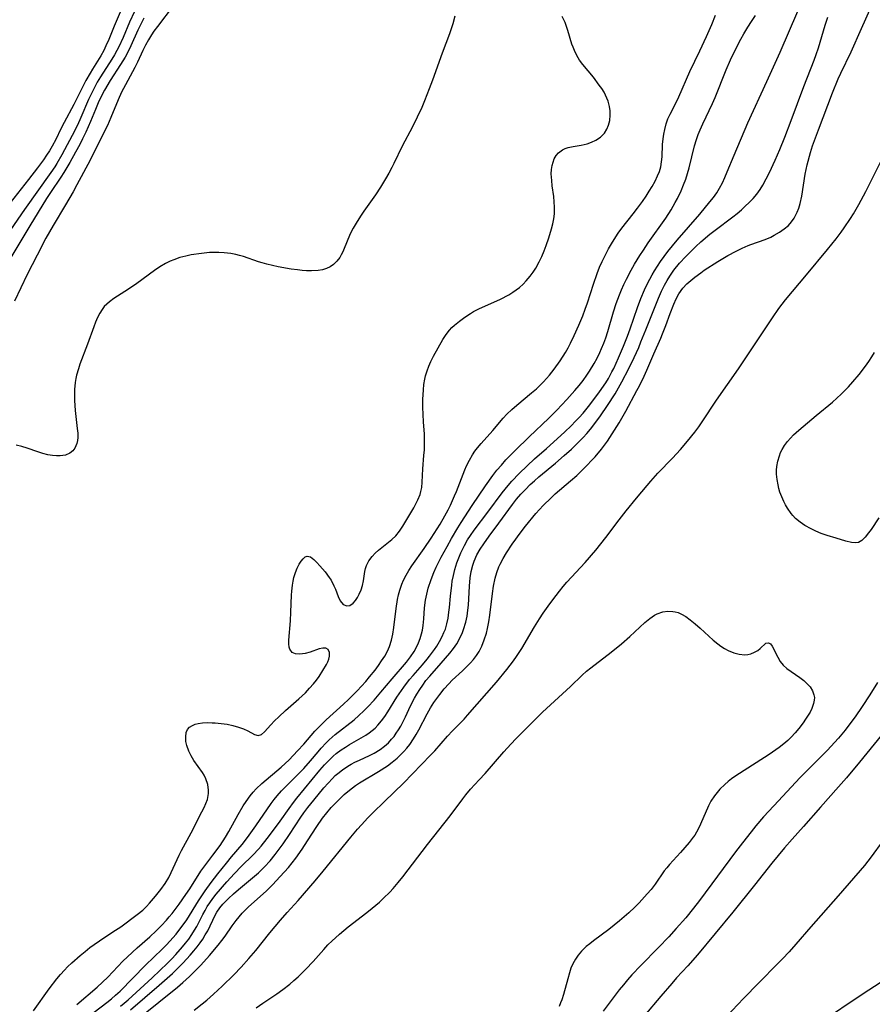
# Model space of a CAD drawing. Units: inches. Extents: x 2027709 to 2032261, y 273844 to 276435.
# Drawn here: x 2031575 to 2031686, y 274973 to 275100 of the extents above; entities that cross this region are included whole.
import ezdxf

# ---------------------------------------------------------------- set-up
doc = ezdxf.new("R2010")
doc.units = ezdxf.units.IN
doc.header["$MEASUREMENT"] = 0
doc.layers.add('c_25_T11S_R17E', color=244, linetype='Continuous')

msp = doc.modelspace()

# ---------------------------------------------------------------- linework, layer by layer
at = {"layer": 'c_25_T11S_R17E'}
for points in [[(2031588.5, 275102, 842), (2031587.44, 275099.59, 842), (2031586.73, 275097.85, 842), (2031586.38, 275097.03, 842), (2031586.09, 275096.44, 842), (2031585.71, 275095.74, 842), (2031584.62, 275094, 842), (2031584.31, 275093.5, 842), (2031583.78, 275092.55, 842), (2031582.21, 275089.42, 842), (2031580.97, 275087.11, 842), (2031580.53, 275086.25, 842), (2031579.87, 275084.9, 842), (2031579.41, 275084.03, 842), (2031579.05, 275083.43, 842), (2031578.67, 275082.84, 842), (2031578.26, 275082.26, 842), (2031577.52, 275081.23, 842), (2031576.34, 275079.69, 842), (2031573.95, 275076.69, 842)], [(2031595.09, 275102.2, 836), (2031593.04, 275099.53, 836), (2031592.6, 275098.93, 836), (2031592.28, 275098.44, 836), (2031591.88, 275097.79, 836), (2031591.52, 275097.12, 836), (2031591.18, 275096.44, 836), (2031590.46, 275094.9, 836), (2031590.13, 275094.23, 836), (2031588.9, 275091.98, 836), (2031588.41, 275091.01, 836), (2031587.97, 275090.04, 836), (2031587.01, 275087.75, 836), (2031586.56, 275086.72, 836), (2031585.93, 275085.43, 836), (2031584.31, 275082.2, 836), (2031582.62, 275078.99, 836), (2031582.14, 275078.11, 836), (2031581.15, 275076.4, 836), (2031579.54, 275073.73, 836), (2031578.6, 275072.08, 836), (2031577.44, 275069.88, 836), (2031576.16, 275067.4, 836), (2031574.5, 275063.93, 836)], [(2031589.93, 274970.41, 844), (2031593.22, 274973.07, 844), (2031595.64, 274975, 844), (2031596.33, 274975.6, 844), (2031597.2, 274976.39, 844), (2031598.03, 274977.2, 844), (2031598.68, 274977.87, 844), (2031599.79, 274979.12, 844), (2031600.91, 274980.45, 844), (2031601.4, 274981.06, 844), (2031601.83, 274981.64, 844), (2031602.74, 274982.94, 844), (2031603.28, 274983.67, 844), (2031604.04, 274984.59, 844), (2031604.88, 274985.43, 844), (2031607.15, 274987.47, 844), (2031607.98, 274988.29, 844), (2031608.98, 274989.34, 844), (2031610.03, 274990.53, 844), (2031610.98, 274991.74, 844), (2031611.81, 274992.89, 844), (2031612.53, 274993.96, 844), (2031613.74, 274995.85, 844), (2031614.46, 274996.9, 844), (2031615.02, 274997.62, 844), (2031615.6, 274998.28, 844), (2031616.42, 274999.14, 844), (2031617.28, 274999.97, 844), (2031617.94, 275000.55, 844), (2031618.34, 275000.86, 844), (2031618.75, 275001.16, 844), (2031619.24, 275001.48, 844), (2031621.74, 275002.96, 844), (2031622.88, 275003.72, 844), (2031623.48, 275004.16, 844), (2031624.14, 275004.71, 844), (2031624.58, 275005.11, 844), (2031625, 275005.54, 844), (2031625.41, 275006, 844), (2031625.78, 275006.48, 844), (2031626.27, 275007.2, 844), (2031626.61, 275007.78, 844), (2031626.93, 275008.36, 844), (2031628.02, 275010.42, 844), (2031628.48, 275011.21, 844), (2031628.9, 275011.89, 844), (2031629.28, 275012.43, 844), (2031629.67, 275012.96, 844), (2031630.23, 275013.66, 844), (2031630.82, 275014.33, 844), (2031631.29, 275014.8, 844), (2031632.6, 275016.01, 844), (2031633.22, 275016.61, 844), (2031633.63, 275017.04, 844), (2031634.02, 275017.49, 844), (2031634.41, 275018, 844), (2031634.76, 275018.54, 844), (2031635.11, 275019.22, 844), (2031635.44, 275020.03, 844), (2031635.71, 275020.88, 844), (2031635.86, 275021.51, 844), (2031636.03, 275022.37, 844), (2031636.17, 275023.25, 844), (2031636.5, 275026.06, 844), (2031636.64, 275026.98, 844), (2031636.86, 275028.02, 844), (2031637.07, 275028.76, 844), (2031637.34, 275029.48, 844), (2031637.51, 275029.83, 844), (2031637.9, 275030.57, 844), (2031638.33, 275031.29, 844), (2031639.06, 275032.43, 844), (2031639.51, 275033.09, 844), (2031639.95, 275033.69, 844), (2031640.78, 275034.76, 844), (2031642.13, 275036.4, 844), (2031642.6, 275036.94, 844), (2031643.08, 275037.45, 844), (2031644.11, 275038.46, 844), (2031644.65, 275038.94, 844), (2031646.62, 275040.63, 844), (2031647.42, 275041.35, 844), (2031648.82, 275042.7, 844), (2031649.32, 275043.22, 844), (2031649.8, 275043.74, 844), (2031650.63, 275044.75, 844), (2031651.4, 275045.8, 844), (2031652.33, 275047.19, 844), (2031652.92, 275048.14, 844), (2031653.45, 275049.05, 844), (2031653.8, 275049.68, 844), (2031655.24, 275052.36, 844), (2031655.55, 275052.95, 844), (2031656.16, 275054.2, 844), (2031656.52, 275054.99, 844), (2031657.44, 275057.12, 844), (2031658.33, 275059.13, 844), (2031658.57, 275059.71, 844), (2031658.98, 275060.78, 844), (2031659.55, 275062.33, 844), (2031660.01, 275063.53, 844), (2031660.33, 275064.23, 844), (2031660.68, 275064.89, 844), (2031661.17, 275065.61, 844), (2031661.71, 275066.18, 844), (2031662.21, 275066.62, 844), (2031662.74, 275067.04, 844), (2031663.51, 275067.61, 844), (2031663.97, 275067.93, 844), (2031665.74, 275069.09, 844), (2031667.02, 275069.83, 844), (2031668.09, 275070.4, 844), (2031668.87, 275070.78, 844), (2031669.65, 275071.13, 844), (2031670, 275071.27, 844), (2031671.86, 275071.94, 844), (2031672.58, 275072.24, 844), (2031673.04, 275072.47, 844), (2031673.72, 275072.86, 844), (2031674.34, 275073.29, 844), (2031674.87, 275073.76, 844), (2031675.27, 275074.2, 844), (2031675.62, 275074.69, 844), (2031676.02, 275075.45, 844), (2031676.22, 275076, 844), (2031676.39, 275076.57, 844), (2031676.6, 275077.54, 844), (2031677.06, 275080.4, 844), (2031677.32, 275081.59, 844), (2031677.75, 275083.19, 844), (2031678.02, 275084.08, 844), (2031678.37, 275085.09, 844), (2031678.76, 275086.14, 844), (2031680.61, 275090.94, 844), (2031681.33, 275092.74, 844), (2031681.67, 275093.5, 844), (2031683.01, 275096.26, 844), (2031684.35, 275099.29, 844), (2031685.66, 275102.18, 844)], [(2031590.08, 275101.47, 840), (2031589.45, 275100.08, 840), (2031588.61, 275098.12, 840), (2031588.05, 275096.9, 840), (2031587.8, 275096.42, 840), (2031587.48, 275095.85, 840), (2031587.14, 275095.29, 840), (2031585.68, 275093.03, 840), (2031585.25, 275092.31, 840), (2031584.92, 275091.71, 840), (2031584.61, 275091.11, 840), (2031584.12, 275090.06, 840), (2031583.12, 275087.72, 840), (2031582.69, 275086.76, 840), (2031582.01, 275085.41, 840), (2031581.01, 275083.53, 840), (2031580.66, 275082.9, 840), (2031580.01, 275081.79, 840), (2031579.73, 275081.33, 840), (2031579.24, 275080.6, 840), (2031575.8, 275075.82, 840), (2031574.01, 275073.19, 840)], [(2031591.29, 275100.62, 838), (2031590.88, 275099.82, 838), (2031590.52, 275099.07, 838), (2031589.6, 275097.01, 838), (2031589.29, 275096.36, 838), (2031588.85, 275095.55, 838), (2031588.27, 275094.61, 838), (2031586.93, 275092.52, 838), (2031586.19, 275091.27, 838), (2031585.79, 275090.53, 838), (2031585.38, 275089.65, 838), (2031585, 275088.77, 838), (2031584.38, 275087.22, 838), (2031583.77, 275085.83, 838), (2031583.35, 275084.97, 838), (2031582.97, 275084.23, 838), (2031582.44, 275083.26, 838), (2031581.68, 275081.91, 838), (2031580.91, 275080.62, 838), (2031580.52, 275080.01, 838), (2031579.17, 275078, 838), (2031578.68, 275077.23, 838), (2031576.5, 275073.7, 838), (2031574.04, 275069.57, 838)], [(2031631.61, 275100.88, 834), (2031631.34, 275099.86, 834), (2031630.92, 275098.59, 834), (2031629.97, 275096.07, 834), (2031628.74, 275092.59, 834), (2031628.31, 275091.44, 834), (2031627.69, 275089.88, 834), (2031627.32, 275089.02, 834), (2031626.74, 275087.77, 834), (2031626.12, 275086.54, 834), (2031624.77, 275084.02, 834), (2031623.71, 275081.78, 834), (2031623.45, 275081.25, 834), (2031623.06, 275080.51, 834), (2031622.64, 275079.78, 834), (2031621.96, 275078.69, 834), (2031621.32, 275077.72, 834), (2031619.83, 275075.6, 834), (2031619.38, 275074.94, 834), (2031618.83, 275074.06, 834), (2031618.45, 275073.4, 834), (2031618.11, 275072.74, 834), (2031617.74, 275071.93, 834), (2031617.08, 275070.31, 834), (2031616.9, 275069.93, 834), (2031616.69, 275069.58, 834), (2031616.32, 275069.1, 834), (2031615.89, 275068.7, 834), (2031615.45, 275068.39, 834), (2031614.96, 275068.16, 834), (2031614.44, 275068, 834), (2031613.88, 275067.91, 834), (2031613.04, 275067.86, 834), (2031612.39, 275067.88, 834), (2031611.81, 275067.92, 834), (2031611.23, 275067.98, 834), (2031610.38, 275068.1, 834), (2031608.7, 275068.4, 834), (2031607.98, 275068.55, 834), (2031607.26, 275068.72, 834), (2031606.64, 275068.89, 834), (2031606.15, 275069.04, 834), (2031604.2, 275069.71, 834), (2031603.71, 275069.86, 834), (2031603.21, 275069.99, 834), (2031602.59, 275070.11, 834), (2031601.69, 275070.21, 834), (2031601.02, 275070.25, 834), (2031600.35, 275070.25, 834), (2031599.81, 275070.22, 834), (2031598.78, 275070.13, 834), (2031597.43, 275069.92, 834), (2031596.75, 275069.78, 834), (2031595.94, 275069.57, 834), (2031595.16, 275069.31, 834), (2031594.69, 275069.12, 834), (2031594.37, 275068.96, 834), (2031594.08, 275068.81, 834), (2031593.36, 275068.37, 834), (2031592.66, 275067.89, 834), (2031590.38, 275066.21, 834), (2031589.31, 275065.5, 834), (2031587.88, 275064.6, 834), (2031587.41, 275064.29, 834), (2031586.82, 275063.84, 834), (2031586.47, 275063.54, 834), (2031586.16, 275063.22, 834), (2031585.87, 275062.85, 834), (2031585.57, 275062.39, 834), (2031585.28, 275061.82, 834), (2031585.02, 275061.22, 834), (2031584.79, 275060.6, 834), (2031584, 275058.36, 834), (2031583.01, 275055.75, 834), (2031582.81, 275055.18, 834), (2031582.57, 275054.34, 834), (2031582.48, 275053.92, 834), (2031582.4, 275053.39, 834), (2031582.31, 275052.46, 834), (2031582.29, 275051.51, 834), (2031582.3, 275051.04, 834), (2031582.39, 275049.78, 834), (2031582.66, 275047.43, 834), (2031582.71, 275046.83, 834), (2031582.72, 275046.25, 834), (2031582.69, 275045.86, 834), (2031582.62, 275045.49, 834), (2031582.36, 275044.88, 834), (2031582.07, 275044.51, 834), (2031581.7, 275044.21, 834), (2031581.15, 275043.98, 834), (2031580.45, 275043.87, 834), (2031579.97, 275043.87, 834), (2031579.45, 275043.91, 834), (2031578.84, 275044.02, 834), (2031578.21, 275044.18, 834), (2031577.55, 275044.39, 834), (2031576.14, 275044.87, 834), (2031575.45, 275045.08, 834), (2031574.75, 275045.28, 834)], [(2031577, 274971.96, 834), (2031579.01, 274974.8, 834), (2031580.02, 274976.1, 834), (2031580.49, 274976.66, 834), (2031580.98, 274977.21, 834), (2031581.41, 274977.66, 834), (2031581.94, 274978.16, 834), (2031583.03, 274979.12, 834), (2031583.66, 274979.64, 834), (2031584.3, 274980.14, 834), (2031586.11, 274981.4, 834), (2031587.61, 274982.38, 834), (2031588.29, 274982.85, 834), (2031590.42, 274984.42, 834), (2031591.14, 274985.01, 834), (2031591.64, 274985.48, 834), (2031592.03, 274985.89, 834), (2031592.82, 274986.8, 834), (2031593.5, 274987.65, 834), (2031594.05, 274988.43, 834), (2031594.51, 274989.24, 834), (2031594.83, 274989.88, 834), (2031595.85, 274992.12, 834), (2031596.16, 274992.73, 834), (2031597.43, 274995.02, 834), (2031598.83, 274997.72, 834), (2031599.1, 274998.28, 834), (2031599.34, 274998.82, 834), (2031599.53, 274999.35, 834), (2031599.67, 275000.13, 834), (2031599.69, 275000.53, 834), (2031599.59, 275001.3, 834), (2031599.35, 275002.03, 834), (2031599.11, 275002.5, 834), (2031598.89, 275002.85, 834), (2031597.79, 275004.38, 834), (2031597.42, 275004.98, 834), (2031597.12, 275005.59, 834), (2031596.86, 275006.33, 834), (2031596.75, 275006.85, 834), (2031596.72, 275007.45, 834), (2031596.79, 275008, 834), (2031596.96, 275008.39, 834), (2031597.23, 275008.7, 834), (2031597.59, 275008.95, 834), (2031597.95, 275009.09, 834), (2031598.32, 275009.19, 834), (2031598.88, 275009.27, 834), (2031599.49, 275009.3, 834), (2031600.13, 275009.29, 834), (2031600.54, 275009.27, 834), (2031601.32, 275009.2, 834), (2031602.09, 275009.09, 834), (2031602.83, 275008.93, 834), (2031603.56, 275008.73, 834), (2031604.21, 275008.49, 834), (2031604.77, 275008.23, 834), (2031605.62, 275007.76, 834), (2031606.11, 275007.64, 834), (2031606.53, 275007.77, 834), (2031606.92, 275008.09, 834), (2031607.74, 275009.03, 834), (2031608.23, 275009.53, 834), (2031608.78, 275010.06, 834), (2031609.66, 275010.87, 834), (2031611.4, 275012.38, 834), (2031612.24, 275013.18, 834), (2031612.79, 275013.76, 834), (2031613.29, 275014.35, 834), (2031613.67, 275014.82, 834), (2031614.02, 275015.29, 834), (2031614.52, 275016.05, 834), (2031614.98, 275016.83, 834), (2031615.14, 275017.18, 834), (2031615.27, 275017.52, 834), (2031615.36, 275017.9, 834), (2031615.36, 275018.39, 834), (2031615.19, 275018.76, 834), (2031614.89, 275018.96, 834), (2031614.49, 275018.97, 834), (2031614.01, 275018.85, 834), (2031612.88, 275018.45, 834), (2031612.21, 275018.28, 834), (2031611.51, 275018.19, 834), (2031610.97, 275018.22, 834), (2031610.54, 275018.39, 834), (2031610.21, 275018.81, 834), (2031610.12, 275019.09, 834), (2031610.08, 275019.51, 834), (2031610.1, 275019.99, 834), (2031610.3, 275022.48, 834), (2031610.37, 275023.6, 834), (2031610.44, 275025.83, 834), (2031610.47, 275026.33, 834), (2031610.56, 275027.14, 834), (2031610.65, 275027.64, 834), (2031610.76, 275028.11, 834), (2031610.96, 275028.78, 834), (2031611.19, 275029.34, 834), (2031611.44, 275029.84, 834), (2031611.69, 275030.24, 834), (2031611.94, 275030.55, 834), (2031612.21, 275030.77, 834), (2031612.48, 275030.87, 834), (2031612.89, 275030.77, 834), (2031613.33, 275030.45, 834), (2031613.73, 275030.04, 834), (2031614.11, 275029.64, 834), (2031614.8, 275028.83, 834), (2031615.34, 275028.1, 834), (2031615.57, 275027.75, 834), (2031615.94, 275027.04, 834), (2031616.13, 275026.59, 834), (2031616.47, 275025.65, 834), (2031616.73, 275025.09, 834), (2031617.13, 275024.63, 834), (2031617.63, 275024.42, 834), (2031618.02, 275024.47, 834), (2031618.44, 275024.78, 834), (2031618.75, 275025.15, 834), (2031618.99, 275025.54, 834), (2031619.22, 275025.97, 834), (2031619.47, 275026.51, 834), (2031619.65, 275027.08, 834), (2031619.76, 275027.67, 834), (2031619.94, 275028.9, 834), (2031620.03, 275029.29, 834), (2031620.16, 275029.67, 834), (2031620.46, 275030.28, 834), (2031620.88, 275030.84, 834), (2031621.28, 275031.27, 834), (2031621.73, 275031.67, 834), (2031623.46, 275033.04, 834), (2031623.97, 275033.53, 834), (2031624.45, 275034.11, 834), (2031624.89, 275034.77, 834), (2031625.67, 275036.06, 834), (2031626.29, 275037.13, 834), (2031626.58, 275037.65, 834), (2031626.84, 275038.18, 834), (2031627.11, 275038.88, 834), (2031627.22, 275039.27, 834), (2031627.32, 275039.79, 834), (2031627.39, 275040.49, 834), (2031627.46, 275042.18, 834), (2031627.62, 275043.94, 834), (2031627.68, 275044.66, 834), (2031627.7, 275045.24, 834), (2031627.7, 275045.94, 834), (2031627.67, 275046.68, 834), (2031627.57, 275048.27, 834), (2031627.52, 275049.22, 834), (2031627.49, 275050.18, 834), (2031627.49, 275051.17, 834), (2031627.55, 275052.44, 834), (2031627.62, 275053.13, 834), (2031627.73, 275053.8, 834), (2031627.83, 275054.26, 834), (2031628.02, 275054.89, 834), (2031628.25, 275055.51, 834), (2031628.51, 275056.1, 834), (2031628.87, 275056.79, 834), (2031630.08, 275058.97, 834), (2031630.41, 275059.49, 834), (2031630.63, 275059.79, 834), (2031630.93, 275060.16, 834), (2031631.24, 275060.5, 834), (2031631.58, 275060.82, 834), (2031632.21, 275061.35, 834), (2031632.92, 275061.87, 834), (2031633.66, 275062.35, 834), (2031634.06, 275062.58, 834), (2031634.73, 275062.92, 834), (2031637.52, 275064.2, 834), (2031638.61, 275064.77, 834), (2031639.13, 275065.08, 834), (2031639.58, 275065.39, 834), (2031640.01, 275065.72, 834), (2031640.46, 275066.12, 834), (2031640.88, 275066.55, 834), (2031641.41, 275067.18, 834), (2031641.78, 275067.69, 834), (2031642.12, 275068.23, 834), (2031642.55, 275069.01, 834), (2031642.89, 275069.73, 834), (2031643.19, 275070.44, 834), (2031643.46, 275071.15, 834), (2031643.82, 275072.16, 834), (2031644.16, 275073.3, 834), (2031644.32, 275073.95, 834), (2031644.46, 275074.59, 834), (2031644.54, 275075.24, 834), (2031644.56, 275076.12, 834), (2031644.52, 275076.81, 834), (2031644.45, 275077.49, 834), (2031644.25, 275078.89, 834), (2031644.18, 275079.56, 834), (2031644.13, 275080.43, 834), (2031644.16, 275081, 834), (2031644.23, 275081.5, 834), (2031644.35, 275081.97, 834), (2031644.52, 275082.4, 834), (2031644.75, 275082.81, 834), (2031645.05, 275083.16, 834), (2031645.58, 275083.56, 834), (2031645.93, 275083.73, 834), (2031646.3, 275083.85, 834), (2031646.98, 275084, 834), (2031648.02, 275084.16, 834), (2031648.77, 275084.34, 834), (2031649.36, 275084.53, 834), (2031649.92, 275084.79, 834), (2031650.53, 275085.2, 834), (2031651.02, 275085.72, 834), (2031651.32, 275086.21, 834), (2031651.55, 275086.76, 834), (2031651.7, 275087.34, 834), (2031651.77, 275088.05, 834), (2031651.75, 275088.61, 834), (2031651.67, 275089.18, 834), (2031651.5, 275089.84, 834), (2031651.34, 275090.26, 834), (2031650.97, 275091.02, 834), (2031650.67, 275091.49, 834), (2031650.35, 275091.95, 834), (2031649.59, 275092.95, 834), (2031648.22, 275094.59, 834), (2031647.8, 275095.17, 834), (2031647.43, 275095.78, 834), (2031647.12, 275096.42, 834), (2031646.95, 275096.84, 834), (2031646.81, 275097.26, 834), (2031646.29, 275099.03, 834), (2031646.11, 275099.54, 834), (2031645.91, 275100.05, 834), (2031645.54, 275100.83, 834)], [(2031582.6, 274972.75, 836), (2031585.22, 274974.99, 836), (2031585.93, 274975.64, 836), (2031586.6, 274976.3, 836), (2031588.58, 274978.37, 836), (2031589.16, 274978.95, 836), (2031590.44, 274980.11, 836), (2031592.06, 274981.54, 836), (2031592.89, 274982.31, 836), (2031593.57, 274983, 836), (2031594.21, 274983.69, 836), (2031594.59, 274984.13, 836), (2031594.96, 274984.58, 836), (2031595.86, 274985.77, 836), (2031596.75, 274987.04, 836), (2031597.24, 274987.76, 836), (2031598.69, 274990.05, 836), (2031599.07, 274990.57, 836), (2031600.24, 274992.11, 836), (2031601.17, 274993.39, 836), (2031601.87, 274994.45, 836), (2031602.32, 274995.18, 836), (2031603.51, 274997.38, 836), (2031604.18, 274998.53, 836), (2031604.54, 274999.08, 836), (2031605.07, 274999.81, 836), (2031605.45, 275000.27, 836), (2031605.85, 275000.71, 836), (2031606.58, 275001.39, 836), (2031609.09, 275003.51, 836), (2031609.63, 275004, 836), (2031610.12, 275004.48, 836), (2031611.23, 275005.63, 836), (2031612.03, 275006.51, 836), (2031613.47, 275008.18, 836), (2031614.24, 275008.99, 836), (2031614.93, 275009.67, 836), (2031617.18, 275011.7, 836), (2031617.83, 275012.31, 836), (2031618.94, 275013.44, 836), (2031620.06, 275014.65, 836), (2031620.57, 275015.23, 836), (2031621.27, 275016.1, 836), (2031621.71, 275016.69, 836), (2031622.12, 275017.29, 836), (2031622.52, 275017.91, 836), (2031622.87, 275018.55, 836), (2031623.13, 275019.18, 836), (2031623.39, 275019.97, 836), (2031623.58, 275020.78, 836), (2031623.72, 275021.61, 836), (2031624.02, 275024.11, 836), (2031624.2, 275025.24, 836), (2031624.33, 275025.87, 836), (2031624.49, 275026.49, 836), (2031624.75, 275027.23, 836), (2031624.97, 275027.77, 836), (2031625.3, 275028.41, 836), (2031625.67, 275029.04, 836), (2031626.05, 275029.61, 836), (2031627.64, 275031.88, 836), (2031628.55, 275033.22, 836), (2031629.7, 275035.01, 836), (2031630.34, 275036.11, 836), (2031630.76, 275036.9, 836), (2031631.06, 275037.51, 836), (2031631.59, 275038.7, 836), (2031631.83, 275039.27, 836), (2031632.92, 275042.06, 836), (2031633.14, 275042.57, 836), (2031633.5, 275043.3, 836), (2031633.9, 275044.01, 836), (2031634.21, 275044.47, 836), (2031634.54, 275044.91, 836), (2031635.03, 275045.49, 836), (2031636.54, 275047.16, 836), (2031637.9, 275048.75, 836), (2031638.38, 275049.28, 836), (2031638.99, 275049.89, 836), (2031639.64, 275050.47, 836), (2031641.58, 275052.05, 836), (2031642.19, 275052.58, 836), (2031642.65, 275053.02, 836), (2031643.11, 275053.48, 836), (2031643.88, 275054.35, 836), (2031644.48, 275055.11, 836), (2031645.28, 275056.21, 836), (2031645.96, 275057.27, 836), (2031646.3, 275057.88, 836), (2031646.63, 275058.49, 836), (2031647.11, 275059.47, 836), (2031647.72, 275060.83, 836), (2031648.21, 275062.01, 836), (2031648.54, 275062.9, 836), (2031648.81, 275063.72, 836), (2031649.58, 275066.13, 836), (2031650.08, 275067.53, 836), (2031650.4, 275068.35, 836), (2031650.72, 275069.07, 836), (2031651.28, 275070.21, 836), (2031651.56, 275070.72, 836), (2031652.08, 275071.6, 836), (2031652.81, 275072.73, 836), (2031653.28, 275073.38, 836), (2031654.74, 275075.24, 836), (2031655.3, 275075.97, 836), (2031655.95, 275076.85, 836), (2031656.41, 275077.52, 836), (2031656.84, 275078.19, 836), (2031657.21, 275078.81, 836), (2031657.59, 275079.48, 836), (2031657.92, 275080.16, 836), (2031658.16, 275080.75, 836), (2031658.34, 275081.35, 836), (2031658.44, 275081.98, 836), (2031658.49, 275082.62, 836), (2031658.56, 275084.23, 836), (2031658.63, 275084.96, 836), (2031658.72, 275085.57, 836), (2031658.84, 275086.17, 836), (2031659.04, 275086.93, 836), (2031659.26, 275087.57, 836), (2031659.53, 275088.19, 836), (2031660.48, 275090.03, 836), (2031660.66, 275090.41, 836), (2031662.08, 275093.7, 836), (2031663.39, 275096.36, 836), (2031664.26, 275098.25, 836), (2031664.93, 275099.8, 836), (2031665.41, 275101, 836)], [(2031584.84, 274971.79, 838), (2031586.5, 274973.04, 838), (2031587.09, 274973.5, 838), (2031587.63, 274973.97, 838), (2031588.2, 274974.49, 838), (2031591.52, 274977.87, 838), (2031593.66, 274979.93, 838), (2031594.24, 274980.51, 838), (2031594.67, 274980.98, 838), (2031595.47, 274981.9, 838), (2031595.84, 274982.36, 838), (2031596.39, 274983.09, 838), (2031596.85, 274983.76, 838), (2031598.38, 274986.21, 838), (2031598.81, 274986.85, 838), (2031599.25, 274987.49, 838), (2031600.04, 274988.58, 838), (2031600.89, 274989.69, 838), (2031601.99, 274991.09, 838), (2031602.66, 274991.91, 838), (2031604.03, 274993.52, 838), (2031604.73, 274994.39, 838), (2031605.83, 274995.92, 838), (2031607.8, 274998.83, 838), (2031608.18, 274999.33, 838), (2031608.57, 274999.82, 838), (2031609.15, 275000.46, 838), (2031609.54, 275000.86, 838), (2031611.19, 275002.47, 838), (2031612.05, 275003.36, 838), (2031612.9, 275004.35, 838), (2031613.89, 275005.53, 838), (2031614.28, 275005.97, 838), (2031614.92, 275006.67, 838), (2031615.32, 275007.05, 838), (2031616.12, 275007.75, 838), (2031618.55, 275009.67, 838), (2031619.19, 275010.22, 838), (2031619.81, 275010.81, 838), (2031620.35, 275011.35, 838), (2031621.14, 275012.22, 838), (2031622.01, 275013.24, 838), (2031623.48, 275014.99, 838), (2031625.33, 275017.15, 838), (2031625.86, 275017.82, 838), (2031626.33, 275018.51, 838), (2031626.52, 275018.84, 838), (2031626.91, 275019.63, 838), (2031627.13, 275020.22, 838), (2031627.31, 275020.81, 838), (2031627.42, 275021.29, 838), (2031627.52, 275021.87, 838), (2031627.6, 275022.77, 838), (2031627.7, 275024.17, 838), (2031627.83, 275025.19, 838), (2031627.97, 275025.97, 838), (2031628.16, 275026.75, 838), (2031628.53, 275027.86, 838), (2031628.91, 275028.77, 838), (2031629.21, 275029.45, 838), (2031629.86, 275030.74, 838), (2031630.62, 275032.13, 838), (2031631.19, 275033.16, 838), (2031632.02, 275034.55, 838), (2031632.45, 275035.23, 838), (2031633.86, 275037.43, 838), (2031635.58, 275040, 838), (2031636.54, 275041.33, 838), (2031637.08, 275042.02, 838), (2031637.65, 275042.69, 838), (2031638.24, 275043.35, 838), (2031639.43, 275044.57, 838), (2031641.24, 275046.33, 838), (2031643.79, 275048.75, 838), (2031644.86, 275049.81, 838), (2031646.16, 275051.19, 838), (2031647.2, 275052.37, 838), (2031647.73, 275053, 838), (2031648.24, 275053.65, 838), (2031648.73, 275054.32, 838), (2031649.1, 275054.87, 838), (2031649.68, 275055.84, 838), (2031650.06, 275056.54, 838), (2031650.41, 275057.26, 838), (2031650.65, 275057.79, 838), (2031650.93, 275058.48, 838), (2031651.18, 275059.17, 838), (2031651.45, 275060, 838), (2031652.19, 275062.55, 838), (2031652.54, 275063.64, 838), (2031652.96, 275064.75, 838), (2031653.24, 275065.42, 838), (2031653.53, 275066.08, 838), (2031653.88, 275066.79, 838), (2031654.5, 275067.96, 838), (2031654.92, 275068.71, 838), (2031655.6, 275069.83, 838), (2031656.07, 275070.55, 838), (2031656.7, 275071.48, 838), (2031658.97, 275074.68, 838), (2031659.69, 275075.79, 838), (2031660.21, 275076.71, 838), (2031660.48, 275077.23, 838), (2031660.96, 275078.23, 838), (2031661.28, 275078.99, 838), (2031661.57, 275079.75, 838), (2031661.81, 275080.49, 838), (2031662.02, 275081.21, 838), (2031662.7, 275084.05, 838), (2031662.97, 275084.9, 838), (2031663.18, 275085.52, 838), (2031663.43, 275086.12, 838), (2031663.78, 275086.92, 838), (2031665.05, 275089.55, 838), (2031665.39, 275090.31, 838), (2031666.81, 275093.91, 838), (2031667.38, 275095.22, 838), (2031668.07, 275096.66, 838), (2031668.72, 275097.91, 838), (2031669.1, 275098.59, 838), (2031669.61, 275099.43, 838), (2031670.11, 275100.2, 838), (2031670.63, 275100.95, 838)], [(2031588.25, 274972.55, 840), (2031588.72, 274972.92, 840), (2031589.26, 274973.38, 840), (2031592.35, 274976.2, 840), (2031594.35, 274978.12, 840), (2031594.9, 274978.67, 840), (2031595.45, 274979.26, 840), (2031596.29, 274980.22, 840), (2031596.71, 274980.73, 840), (2031597.11, 274981.25, 840), (2031597.53, 274981.84, 840), (2031597.88, 274982.41, 840), (2031598.14, 274982.87, 840), (2031598.94, 274984.42, 840), (2031599.23, 274984.95, 840), (2031599.52, 274985.45, 840), (2031599.83, 274985.93, 840), (2031600.24, 274986.51, 840), (2031600.67, 274987.07, 840), (2031602.04, 274988.66, 840), (2031603.03, 274989.75, 840), (2031603.9, 274990.65, 840), (2031605.46, 274992.15, 840), (2031606.15, 274992.89, 840), (2031606.51, 274993.3, 840), (2031607.3, 274994.28, 840), (2031607.73, 274994.85, 840), (2031608.95, 274996.52, 840), (2031610.12, 274998.17, 840), (2031610.69, 274998.95, 840), (2031611.13, 274999.52, 840), (2031614.11, 275003.12, 840), (2031614.73, 275003.84, 840), (2031615.27, 275004.41, 840), (2031615.84, 275004.95, 840), (2031616.22, 275005.28, 840), (2031616.9, 275005.79, 840), (2031617.43, 275006.14, 840), (2031617.96, 275006.46, 840), (2031620.08, 275007.68, 840), (2031620.49, 275007.96, 840), (2031620.89, 275008.26, 840), (2031621.28, 275008.6, 840), (2031621.64, 275008.98, 840), (2031622.12, 275009.54, 840), (2031622.53, 275010.1, 840), (2031622.91, 275010.69, 840), (2031624.11, 275012.6, 840), (2031625, 275013.89, 840), (2031625.76, 275014.88, 840), (2031626.2, 275015.42, 840), (2031627.41, 275016.79, 840), (2031628.03, 275017.52, 840), (2031628.35, 275017.91, 840), (2031628.97, 275018.76, 840), (2031629.27, 275019.21, 840), (2031629.64, 275019.83, 840), (2031629.98, 275020.46, 840), (2031630.21, 275020.97, 840), (2031630.39, 275021.42, 840), (2031630.58, 275022.09, 840), (2031630.74, 275022.84, 840), (2031630.85, 275023.6, 840), (2031630.92, 275024.21, 840), (2031631.06, 275025.71, 840), (2031631.22, 275027.12, 840), (2031631.29, 275027.63, 840), (2031631.44, 275028.38, 840), (2031631.62, 275029.13, 840), (2031631.88, 275030.03, 840), (2031632.12, 275030.68, 840), (2031632.4, 275031.33, 840), (2031632.86, 275032.26, 840), (2031633.28, 275033, 840), (2031633.63, 275033.54, 840), (2031634.12, 275034.24, 840), (2031635.92, 275036.58, 840), (2031637.77, 275039.08, 840), (2031638.55, 275040.05, 840), (2031639.03, 275040.6, 840), (2031639.98, 275041.6, 840), (2031641.01, 275042.6, 840), (2031641.96, 275043.48, 840), (2031643.49, 275044.84, 840), (2031645.83, 275046.96, 840), (2031646.74, 275047.82, 840), (2031647.24, 275048.32, 840), (2031647.73, 275048.84, 840), (2031648.24, 275049.41, 840), (2031649.11, 275050.48, 840), (2031650.38, 275052.18, 840), (2031651.18, 275053.34, 840), (2031651.54, 275053.92, 840), (2031651.99, 275054.75, 840), (2031652.22, 275055.2, 840), (2031652.85, 275056.58, 840), (2031653.48, 275058.1, 840), (2031653.99, 275059.39, 840), (2031654.34, 275060.33, 840), (2031655.29, 275063.12, 840), (2031655.73, 275064.29, 840), (2031656.21, 275065.41, 840), (2031656.52, 275066.06, 840), (2031656.89, 275066.78, 840), (2031657.19, 275067.33, 840), (2031657.51, 275067.87, 840), (2031658.29, 275069.08, 840), (2031658.75, 275069.73, 840), (2031659.24, 275070.38, 840), (2031659.83, 275071.12, 840), (2031660.44, 275071.84, 840), (2031663.38, 275075.22, 840), (2031664.69, 275076.79, 840), (2031665.15, 275077.39, 840), (2031665.58, 275077.99, 840), (2031665.96, 275078.59, 840), (2031666.32, 275079.27, 840), (2031666.65, 275079.98, 840), (2031666.95, 275080.7, 840), (2031667.84, 275082.85, 840), (2031669.63, 275087.06, 840), (2031672.06, 275092.4, 840), (2031673.82, 275096.21, 840), (2031676.11, 275101.51, 840)], [(2031589.56, 274972.08, 842), (2031593.29, 274975.27, 842), (2031594.99, 274976.79, 842), (2031595.91, 274977.67, 842), (2031596.39, 274978.16, 842), (2031597.31, 274979.16, 842), (2031597.79, 274979.72, 842), (2031598.2, 274980.24, 842), (2031598.6, 274980.77, 842), (2031598.92, 274981.24, 842), (2031599.26, 274981.78, 842), (2031599.57, 274982.33, 842), (2031600.53, 274984.35, 842), (2031600.76, 274984.74, 842), (2031601.15, 274985.31, 842), (2031601.54, 274985.77, 842), (2031602.26, 274986.51, 842), (2031602.9, 274987.1, 842), (2031603.57, 274987.68, 842), (2031605.4, 274989.19, 842), (2031606.15, 274989.84, 842), (2031606.95, 274990.62, 842), (2031607.65, 274991.38, 842), (2031608.33, 274992.22, 842), (2031608.84, 274992.9, 842), (2031609.34, 274993.59, 842), (2031610.16, 274994.8, 842), (2031611.63, 274997.04, 842), (2031612.04, 274997.61, 842), (2031612.56, 274998.31, 842), (2031613.32, 274999.26, 842), (2031614.65, 275000.85, 842), (2031615.19, 275001.47, 842), (2031615.75, 275002.07, 842), (2031616.12, 275002.43, 842), (2031616.43, 275002.7, 842), (2031617.07, 275003.2, 842), (2031617.74, 275003.65, 842), (2031618.18, 275003.91, 842), (2031618.64, 275004.16, 842), (2031619.24, 275004.45, 842), (2031620.57, 275005.05, 842), (2031621.16, 275005.35, 842), (2031621.95, 275005.83, 842), (2031622.49, 275006.24, 842), (2031623, 275006.69, 842), (2031623.42, 275007.14, 842), (2031623.74, 275007.52, 842), (2031624.03, 275007.92, 842), (2031624.33, 275008.38, 842), (2031624.6, 275008.85, 842), (2031624.84, 275009.29, 842), (2031625.21, 275010.04, 842), (2031625.88, 275011.48, 842), (2031626.4, 275012.47, 842), (2031626.7, 275012.99, 842), (2031627.07, 275013.59, 842), (2031627.46, 275014.17, 842), (2031627.88, 275014.74, 842), (2031628.36, 275015.32, 842), (2031629.86, 275017, 842), (2031630.97, 275018.29, 842), (2031631.44, 275018.9, 842), (2031631.87, 275019.53, 842), (2031632.26, 275020.23, 842), (2031632.6, 275020.97, 842), (2031632.74, 275021.36, 842), (2031633.03, 275022.32, 842), (2031633.2, 275023.09, 842), (2031633.32, 275023.87, 842), (2031633.39, 275024.54, 842), (2031633.52, 275027.01, 842), (2031633.61, 275028.07, 842), (2031633.74, 275028.9, 842), (2031633.94, 275029.71, 842), (2031634.13, 275030.25, 842), (2031634.49, 275031.04, 842), (2031634.92, 275031.8, 842), (2031635.36, 275032.48, 842), (2031636.08, 275033.49, 842), (2031637.33, 275035.15, 842), (2031639.11, 275037.59, 842), (2031639.63, 275038.26, 842), (2031640.18, 275038.91, 842), (2031640.78, 275039.54, 842), (2031641.41, 275040.15, 842), (2031641.96, 275040.65, 842), (2031642.52, 275041.14, 842), (2031644.67, 275042.92, 842), (2031645.81, 275043.91, 842), (2031646.73, 275044.75, 842), (2031647.79, 275045.77, 842), (2031648.25, 275046.25, 842), (2031648.74, 275046.78, 842), (2031649.21, 275047.32, 842), (2031649.91, 275048.23, 842), (2031650.52, 275049.06, 842), (2031651.42, 275050.39, 842), (2031652.39, 275051.92, 842), (2031652.84, 275052.68, 842), (2031653.28, 275053.48, 842), (2031654.17, 275055.21, 842), (2031654.87, 275056.64, 842), (2031655.46, 275057.93, 842), (2031655.76, 275058.64, 842), (2031656.39, 275060.21, 842), (2031657.67, 275063.45, 842), (2031658.03, 275064.33, 842), (2031658.42, 275065.21, 842), (2031658.81, 275066.01, 842), (2031659.15, 275066.61, 842), (2031659.51, 275067.19, 842), (2031660.04, 275067.95, 842), (2031660.77, 275068.86, 842), (2031661.58, 275069.73, 842), (2031662.21, 275070.37, 842), (2031662.86, 275071, 842), (2031663.52, 275071.61, 842), (2031664.7, 275072.6, 842), (2031665.4, 275073.15, 842), (2031667.68, 275074.87, 842), (2031668.22, 275075.3, 842), (2031668.79, 275075.78, 842), (2031669.29, 275076.23, 842), (2031669.81, 275076.72, 842), (2031670.3, 275077.24, 842), (2031670.77, 275077.81, 842), (2031671.21, 275078.42, 842), (2031671.55, 275078.96, 842), (2031672, 275079.79, 842), (2031672.43, 275080.63, 842), (2031673.15, 275082.2, 842), (2031673.78, 275083.61, 842), (2031674.42, 275085.19, 842), (2031675.24, 275087.33, 842), (2031676.87, 275091.76, 842), (2031678.21, 275095.18, 842), (2031678.48, 275095.92, 842), (2031678.77, 275096.79, 842), (2031679.64, 275099.71, 842), (2031679.98, 275100.74, 842)], [(2031597.81, 274972.03, 846), (2031598.85, 274972.83, 846), (2031599.45, 274973.32, 846), (2031600.34, 274974.1, 846), (2031601.44, 274975.14, 846), (2031602.95, 274976.62, 846), (2031603.9, 274977.61, 846), (2031604.9, 274978.71, 846), (2031605.8, 274979.76, 846), (2031607.64, 274982.07, 846), (2031609, 274983.7, 846), (2031609.88, 274984.69, 846), (2031611.31, 274986.26, 846), (2031613.52, 274988.81, 846), (2031614.54, 274990.03, 846), (2031618.13, 274994.45, 846), (2031619, 274995.48, 846), (2031619.51, 274996.06, 846), (2031620.35, 274996.97, 846), (2031620.97, 274997.6, 846), (2031622.51, 274999.07, 846), (2031624.95, 275001.45, 846), (2031628.48, 275005.09, 846), (2031629.01, 275005.65, 846), (2031630.67, 275007.54, 846), (2031631.33, 275008.24, 846), (2031632.82, 275009.77, 846), (2031633.28, 275010.28, 846), (2031637.02, 275014.55, 846), (2031638.37, 275016.17, 846), (2031639.23, 275017.31, 846), (2031639.62, 275017.86, 846), (2031640.29, 275018.92, 846), (2031641.93, 275021.73, 846), (2031642.59, 275022.77, 846), (2031643.09, 275023.51, 846), (2031643.95, 275024.72, 846), (2031644.76, 275025.8, 846), (2031645.18, 275026.34, 846), (2031645.67, 275026.93, 846), (2031646.16, 275027.49, 846), (2031648.51, 275030.04, 846), (2031649.89, 275031.67, 846), (2031651.2, 275033.3, 846), (2031652.92, 275035.6, 846), (2031653.83, 275036.76, 846), (2031655.18, 275038.41, 846), (2031656.55, 275040.03, 846), (2031657.05, 275040.61, 846), (2031657.96, 275041.62, 846), (2031659.85, 275043.57, 846), (2031660.88, 275044.69, 846), (2031661.81, 275045.79, 846), (2031662.75, 275046.97, 846), (2031663.24, 275047.63, 846), (2031663.7, 275048.27, 846), (2031665.57, 275051.09, 846), (2031668.39, 275055.18, 846), (2031672.8, 275061.78, 846), (2031673.64, 275062.99, 846), (2031674.5, 275064.11, 846), (2031677.24, 275067.33, 846), (2031679.96, 275070.61, 846), (2031681.09, 275072.03, 846), (2031681.71, 275072.87, 846), (2031682.12, 275073.45, 846), (2031682.92, 275074.64, 846), (2031683.3, 275075.26, 846), (2031684.01, 275076.46, 846), (2031684.91, 275078.16, 846), (2031687.17, 275082.65, 846)], [(2031686.61, 275035.83, 848), (2031685.59, 275034.34, 848), (2031685.28, 275033.91, 848), (2031684.83, 275033.35, 848), (2031684.41, 275032.93, 848), (2031683.95, 275032.67, 848), (2031683.52, 275032.61, 848), (2031683.05, 275032.67, 848), (2031682.31, 275032.84, 848), (2031681.08, 275033.2, 848), (2031679.91, 275033.56, 848), (2031679.13, 275033.83, 848), (2031678.43, 275034.11, 848), (2031677.81, 275034.4, 848), (2031677.02, 275034.85, 848), (2031676.39, 275035.29, 848), (2031675.81, 275035.78, 848), (2031675.46, 275036.16, 848), (2031675.24, 275036.42, 848), (2031674.75, 275037.11, 848), (2031674.51, 275037.52, 848), (2031674.28, 275037.95, 848), (2031674.01, 275038.55, 848), (2031673.78, 275039.17, 848), (2031673.64, 275039.64, 848), (2031673.53, 275040.12, 848), (2031673.41, 275040.82, 848), (2031673.35, 275041.52, 848), (2031673.35, 275042.02, 848), (2031673.38, 275042.48, 848), (2031673.51, 275043.18, 848), (2031673.71, 275043.87, 848), (2031673.87, 275044.3, 848), (2031674.07, 275044.71, 848), (2031674.38, 275045.23, 848), (2031674.74, 275045.73, 848), (2031675.13, 275046.18, 848), (2031675.54, 275046.61, 848), (2031676.21, 275047.22, 848), (2031678.47, 275049.12, 848), (2031680.58, 275050.86, 848), (2031681.17, 275051.37, 848), (2031681.7, 275051.86, 848), (2031682.19, 275052.34, 848), (2031682.66, 275052.84, 848), (2031683.25, 275053.49, 848), (2031684.05, 275054.44, 848), (2031684.87, 275055.5, 848), (2031685.32, 275056.13, 848), (2031685.69, 275056.7, 848), (2031686.03, 275057.29, 848)], [(2031605.85, 274972.32, 848), (2031606.71, 274972.94, 848), (2031608.53, 274974.15, 848), (2031609.3, 274974.69, 848), (2031610.23, 274975.41, 848), (2031610.76, 274975.87, 848), (2031611.29, 274976.34, 848), (2031611.78, 274976.81, 848), (2031612.31, 274977.35, 848), (2031613.23, 274978.33, 848), (2031614.65, 274979.91, 848), (2031615.17, 274980.48, 848), (2031615.71, 274981.02, 848), (2031616.14, 274981.42, 848), (2031616.68, 274981.9, 848), (2031617.78, 274982.81, 848), (2031620.21, 274984.68, 848), (2031620.92, 274985.25, 848), (2031621.87, 274986.05, 848), (2031622.39, 274986.53, 848), (2031623.18, 274987.31, 848), (2031623.62, 274987.79, 848), (2031624.29, 274988.58, 848), (2031624.89, 274989.33, 848), (2031628.07, 274993.5, 848), (2031631, 274997.23, 848), (2031632.64, 274999.42, 848), (2031633.03, 274999.92, 848), (2031633.66, 275000.67, 848), (2031634.79, 275001.87, 848), (2031635.54, 275002.71, 848), (2031637.97, 275005.52, 848), (2031638.41, 275006.01, 848), (2031639.49, 275007.16, 848), (2031641.95, 275009.63, 848), (2031643, 275010.65, 848), (2031646.6, 275013.99, 848), (2031648.14, 275015.47, 848), (2031648.71, 275015.97, 848), (2031649.27, 275016.42, 848), (2031651.91, 275018.43, 848), (2031653.25, 275019.52, 848), (2031654.33, 275020.48, 848), (2031656.27, 275022.26, 848), (2031656.89, 275022.78, 848), (2031657.53, 275023.23, 848), (2031657.87, 275023.4, 848), (2031658.61, 275023.66, 848), (2031659.26, 275023.75, 848), (2031659.91, 275023.72, 848), (2031660.2, 275023.67, 848), (2031660.57, 275023.57, 848), (2031661.01, 275023.38, 848), (2031661.58, 275023.05, 848), (2031662.13, 275022.64, 848), (2031662.77, 275022.12, 848), (2031663.42, 275021.56, 848), (2031665.12, 275020.01, 848), (2031665.71, 275019.52, 848), (2031666.13, 275019.2, 848), (2031666.57, 275018.91, 848), (2031667.07, 275018.63, 848), (2031667.78, 275018.34, 848), (2031668.49, 275018.16, 848), (2031669.21, 275018.11, 848), (2031669.62, 275018.14, 848), (2031670, 275018.23, 848), (2031670.48, 275018.42, 848), (2031670.9, 275018.67, 848), (2031671.21, 275018.93, 848), (2031671.96, 275019.58, 848), (2031672.28, 275019.65, 848), (2031672.55, 275019.51, 848), (2031672.75, 275019.23, 848), (2031673.5, 275017.77, 848), (2031673.82, 275017.24, 848), (2031674.21, 275016.75, 848), (2031674.67, 275016.33, 848), (2031676.36, 275015.13, 848), (2031676.87, 275014.74, 848), (2031677.33, 275014.32, 848), (2031677.68, 275013.94, 848), (2031678, 275013.44, 848), (2031678.19, 275012.91, 848), (2031678.24, 275012.57, 848), (2031678.23, 275012.22, 848), (2031678.15, 275011.76, 848), (2031677.93, 275011.15, 848), (2031677.69, 275010.67, 848), (2031677.11, 275009.73, 848), (2031676.8, 275009.28, 848), (2031676.23, 275008.53, 848), (2031675.74, 275007.96, 848), (2031675.22, 275007.4, 848), (2031674.79, 275006.99, 848), (2031674.27, 275006.55, 848), (2031673.67, 275006.09, 848), (2031672.37, 275005.18, 848), (2031669.61, 275003.39, 848), (2031668.04, 275002.39, 848), (2031667.51, 275002.02, 848), (2031667.06, 275001.67, 848), (2031666.64, 275001.3, 848), (2031665.98, 275000.66, 848), (2031665.62, 275000.25, 848), (2031665.29, 274999.82, 848), (2031664.83, 274999.1, 848), (2031664.53, 274998.52, 848), (2031663.48, 274996.16, 848), (2031663.16, 274995.47, 848), (2031662.73, 274994.72, 848), (2031662.54, 274994.44, 848), (2031662, 274993.75, 848), (2031660.87, 274992.47, 848), (2031659.46, 274990.91, 848), (2031659.11, 274990.49, 848), (2031658.78, 274990.07, 848), (2031657.61, 274988.37, 848), (2031657.07, 274987.68, 848), (2031656.56, 274987.09, 848), (2031655.51, 274985.94, 848), (2031654.97, 274985.4, 848), (2031654.18, 274984.64, 848), (2031652.96, 274983.6, 848), (2031651.57, 274982.47, 848), (2031649.58, 274981.01, 848), (2031649.12, 274980.64, 848), (2031648.67, 274980.27, 848), (2031648.03, 274979.66, 848), (2031647.61, 274979.17, 848), (2031647.25, 274978.65, 848), (2031646.91, 274978.03, 848), (2031646.68, 274977.46, 848), (2031646.48, 274976.86, 848), (2031646.26, 274976.09, 848), (2031645.72, 274974.06, 848), (2031645.5, 274973.39, 848), (2031645.34, 274972.97, 848), (2031645.14, 274972.52, 848)], [(2031686.42, 275014.49, 846), (2031685.42, 275012.9, 846), (2031684.43, 275011.38, 846), (2031683.53, 275010.04, 846), (2031682.99, 275009.3, 846), (2031682.23, 275008.32, 846), (2031681.36, 275007.3, 846), (2031679.89, 275005.7, 846), (2031677.26, 275003.06, 846), (2031676.4, 275002.17, 846), (2031672.97, 274998.52, 846), (2031671.64, 274997.07, 846), (2031670.66, 274995.92, 846), (2031670.04, 274995.15, 846), (2031668.92, 274993.73, 846), (2031668.03, 274992.56, 846), (2031663.36, 274986.26, 846), (2031662.58, 274985.25, 846), (2031661.56, 274984.01, 846), (2031660.34, 274982.61, 846), (2031659.35, 274981.53, 846), (2031658.04, 274980.16, 846), (2031655.75, 274977.84, 846), (2031654.56, 274976.59, 846), (2031654.03, 274975.98, 846), (2031653.48, 274975.32, 846), (2031652.95, 274974.65, 846), (2031650.85, 274971.88, 846)], [(2031686.93, 275007.69, 844), (2031684.1, 275004.19, 844), (2031682.4, 275002.16, 844), (2031681.38, 275000.97, 844), (2031679.04, 274998.35, 844), (2031676.85, 274995.84, 844), (2031675.37, 274994.21, 844), (2031674.36, 274993.05, 844), (2031672.72, 274991.07, 844), (2031670.5, 274988.23, 844), (2031667.67, 274984.72, 844), (2031663.08, 274979.21, 844), (2031661.82, 274977.76, 844), (2031660.38, 274976.2, 844), (2031659.75, 274975.49, 844), (2031658.33, 274973.85, 844), (2031656.2, 274971.35, 844)], [(2031687.13, 274993.97, 842), (2031685.63, 274991.89, 842), (2031684.76, 274990.8, 842), (2031681.35, 274986.84, 842), (2031677.77, 274982.82, 842), (2031675.85, 274980.59, 842), (2031674.97, 274979.6, 842), (2031674.11, 274978.67, 842), (2031673.52, 274978.06, 842), (2031671.06, 274975.59, 842), (2031669.04, 274973.53, 842), (2031666.12, 274970.45, 842)], [(2031688.52, 274976.68, 840), (2031684.45, 274974.04, 840), (2031679.04, 274970.41, 840)]]:
    msp.add_polyline3d(points, dxfattribs=at)

doc.saveas('drawing.dxf')
